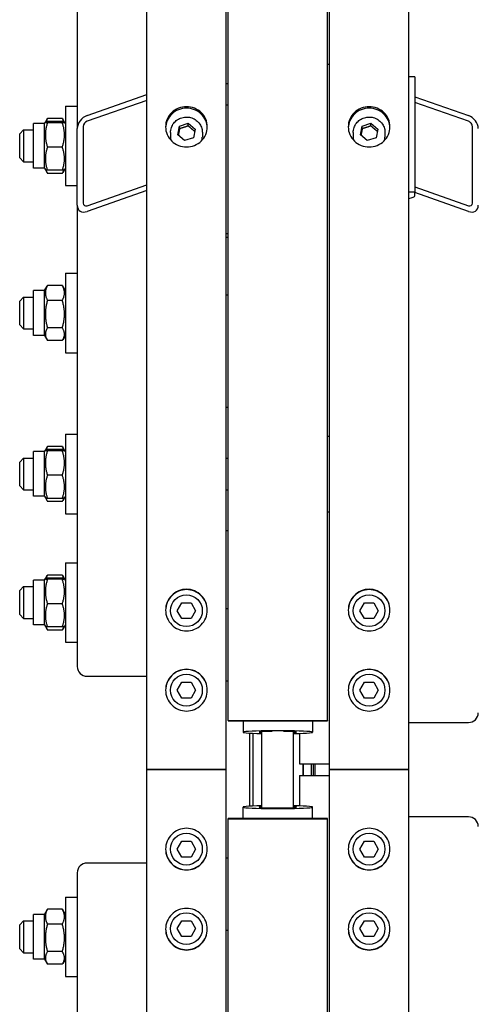
# Model space of a CAD drawing. Units: millimetres. Extents: x 497 to 6688, y 62 to 8717.
# Drawn here: x 1782 to 1935, y 6778 to 7109 of the extents above; entities that cross this region are included whole.
import ezdxf

# ---------------------------------------------------------------- set-up
doc = ezdxf.new("R2010")
doc.units = ezdxf.units.MM
doc.header["$LTSCALE"] = 32
doc.layers.add('Visible Edges(Hillmar_metric)', color=7, linetype='Continuous', lineweight=25)

msp = doc.modelspace()

# ---------------------------------------------------------------- linework, layer by layer
at = {"layer": 'Visible Edges(Hillmar_metric)'}
for p, q in [((1824.793, 6857.108), (1824.793, 7687.641)), ((1851.46, 6857.108), (1851.46, 7687.641)), ((1886.126, 6857.108), (1886.126, 7687.641)), ((1912.793, 6857.108), (1912.793, 7687.641)), ((1801.46, 7400.166), (1801.46, 7072.211)), ((1852.126, 6873.649), (1852.126, 7257.108)), ((1885.46, 6873.649), (1885.46, 7257.108)), ((1885.46, 7093.774), (1886.126, 7093.774)), ((1914.793, 7089.521), (1912.793, 7089.521)), ((1914.793, 7089.521), (1914.793, 7050.884)), ((1852.126, 7087.22), (1851.46, 7087.22)), ((1804.793, 7076.596), (1824.793, 7083.591)), ((1914.793, 7082.892), (1932.793, 7076.596)), ((1797.46, 7079.725), (1797.46, 7053.058)), ((1797.46, 7079.725), (1801.46, 7079.725)), ((1824.793, 7081.659), (1804.793, 7074.664)), ((1852.126, 7080.009), (1851.46, 7080.009)), ((1932.793, 7074.664), (1914.793, 7080.96)), ((1786.793, 7058.892), (1786.793, 7073.892)), ((1790.46, 7073.892), (1786.793, 7073.892)), ((1790.46, 7073.892), (1790.753, 7074.4)), ((1790.46, 7058.892), (1790.46, 7073.892)), ((1790.753, 7074.4), (1791.331, 7075.401)), ((1796.456, 7075.62), (1791.463, 7075.62)), ((1796.456, 7074.594), (1791.463, 7074.594)), ((1796.456, 7074.173), (1791.463, 7074.173)), ((1797.166, 7074.4), (1796.588, 7075.401)), ((1797.46, 7073.892), (1797.166, 7074.4)), ((1803.46, 7072.91), (1803.46, 7047.152)), ((1835.211, 7070.109), (1835.811, 7073.026)), ((1835.811, 7073.026), (1838.727, 7073.982)), ((1835.811, 7072.163), (1835.811, 7073.026)), ((1838.727, 7073.982), (1841.042, 7072.021)), ((1838.727, 7073.119), (1838.727, 7073.982)), ((1896.544, 7070.109), (1897.145, 7073.026)), ((1897.145, 7073.026), (1900.06, 7073.982)), ((1897.145, 7072.163), (1897.145, 7073.026)), ((1900.06, 7073.982), (1902.375, 7072.021)), ((1900.06, 7073.119), (1900.06, 7073.982)), ((1934.126, 7047.152), (1934.126, 7072.91)), ((1782.126, 7070.392), (1783.46, 7071.725)), ((1782.126, 7062.392), (1782.126, 7070.392)), ((1783.46, 7071.725), (1783.46, 7061.058)), ((1783.46, 7071.725), (1786.793, 7071.725)), ((1801.46, 7046.453), (1801.46, 7072.211)), ((1832.793, 7070.892), (1832.793, 7069.339)), ((1837.526, 7068.148), (1835.211, 7070.109)), ((1841.042, 7072.021), (1840.441, 7069.104)), ((1843.46, 7070.892), (1843.46, 7069.339)), ((1894.126, 7070.892), (1894.126, 7069.339)), ((1898.859, 7068.148), (1896.544, 7070.109)), ((1902.375, 7072.021), (1901.775, 7069.104)), ((1904.793, 7070.892), (1904.793, 7069.339)), ((1840.441, 7069.104), (1837.526, 7068.148)), ((1901.775, 7069.104), (1898.859, 7068.148)), ((1796.456, 7065.97), (1791.463, 7065.97)), ((1782.126, 7062.392), (1783.46, 7061.058)), ((1783.46, 7061.058), (1786.793, 7061.058)), ((1790.46, 7058.892), (1786.793, 7058.892)), ((1790.46, 7058.892), (1790.753, 7058.383)), ((1790.753, 7058.383), (1791.331, 7057.382)), ((1796.456, 7058.189), (1791.463, 7058.189)), ((1796.456, 7057.164), (1791.463, 7057.164)), ((1797.166, 7058.383), (1796.588, 7057.382)), ((1797.46, 7058.892), (1797.166, 7058.383)), ((1797.46, 7053.058), (1801.46, 7053.058)), ((1804.793, 7046.331), (1824.793, 7053.326)), ((1824.793, 7051.394), (1804.793, 7044.399)), ((1914.793, 7050.884), (1912.793, 7050.884)), ((1914.793, 7052.626), (1932.793, 7046.331)), ((1914.793, 7049.676), (1914.793, 7050.884)), ((1932.793, 7044.399), (1914.793, 7050.694)), ((1801.46, 7046.453), (1801.46, 6891.679)), ((1852.126, 7036.87), (1851.46, 7036.87)), ((1852.126, 7035.686), (1851.46, 7035.686)), ((1797.46, 7023.647), (1797.46, 6996.981)), ((1797.46, 7023.647), (1801.46, 7023.647)), ((1786.793, 7002.814), (1786.793, 7017.814)), ((1790.46, 7017.814), (1786.793, 7017.814)), ((1790.46, 7017.814), (1791.331, 7019.324)), ((1790.46, 7002.814), (1790.46, 7017.814)), ((1796.456, 7019.542), (1791.463, 7019.542)), ((1797.46, 7017.814), (1796.588, 7019.324)), ((1782.126, 7014.314), (1783.46, 7015.647)), ((1782.126, 7006.314), (1782.126, 7014.314)), ((1783.46, 7015.647), (1783.46, 7004.981)), ((1783.46, 7015.647), (1786.793, 7015.647)), ((1796.456, 7014.563), (1791.463, 7014.563)), ((1852.126, 7016.254), (1851.46, 7016.254)), ((1782.126, 7006.314), (1783.46, 7004.981)), ((1783.46, 7004.981), (1786.793, 7004.981)), ((1796.456, 7005.335), (1791.463, 7005.335)), ((1790.46, 7002.814), (1786.793, 7002.814)), ((1790.46, 7002.814), (1791.331, 7001.304)), ((1796.456, 7001.086), (1791.463, 7001.086)), ((1797.46, 7002.814), (1796.588, 7001.304)), ((1797.46, 6996.981), (1801.46, 6996.981)), ((1852.126, 6978.579), (1851.46, 6978.579)), ((1797.46, 6969.655), (1797.46, 6942.988)), ((1797.46, 6969.655), (1801.46, 6969.655)), ((1885.46, 6968.988), (1886.126, 6968.988)), ((1786.793, 6948.822), (1786.793, 6963.822)), ((1790.46, 6963.822), (1786.793, 6963.822)), ((1790.46, 6963.822), (1790.753, 6964.33)), ((1790.46, 6948.822), (1790.46, 6963.822)), ((1790.753, 6964.33), (1791.331, 6965.331)), ((1796.456, 6965.55), (1791.463, 6965.55)), ((1796.456, 6964.524), (1791.463, 6964.524)), ((1796.456, 6964.103), (1791.463, 6964.103)), ((1797.166, 6964.33), (1796.588, 6965.331)), ((1797.46, 6963.822), (1797.166, 6964.33)), ((1782.126, 6960.322), (1783.46, 6961.655)), ((1783.46, 6961.655), (1783.46, 6950.988)), ((1783.46, 6961.655), (1786.793, 6961.655)), ((1851.46, 6961.655), (1852.126, 6961.655)), ((1782.126, 6952.322), (1782.126, 6960.322)), ((1796.456, 6955.9), (1791.463, 6955.9)), ((1782.126, 6952.322), (1783.46, 6950.988)), ((1783.46, 6950.988), (1786.793, 6950.988)), ((1851.46, 6950.988), (1852.126, 6950.988)), ((1790.46, 6948.822), (1786.793, 6948.822)), ((1790.46, 6948.822), (1790.753, 6948.313)), ((1790.753, 6948.313), (1791.331, 6947.312)), ((1796.456, 6948.119), (1791.463, 6948.119)), ((1797.166, 6948.313), (1796.588, 6947.312)), ((1797.46, 6948.822), (1797.166, 6948.313)), ((1796.456, 6947.094), (1791.463, 6947.094)), ((1797.46, 6942.988), (1801.46, 6942.988)), ((1885.46, 6943.655), (1886.126, 6943.655)), ((1852.126, 6937.195), (1851.46, 6937.195)), ((1797.46, 6926.518), (1797.46, 6899.852)), ((1797.46, 6926.518), (1801.46, 6926.518)), ((1790.46, 6920.685), (1790.753, 6921.193)), ((1790.753, 6921.193), (1791.331, 6922.195)), ((1796.456, 6922.413), (1791.463, 6922.413)), ((1796.456, 6921.388), (1791.463, 6921.388)), ((1796.456, 6920.966), (1791.463, 6920.966)), ((1797.166, 6921.193), (1796.588, 6922.195)), ((1797.46, 6920.685), (1797.166, 6921.193)), ((1782.126, 6917.185), (1783.46, 6918.518)), ((1783.46, 6918.518), (1783.46, 6907.852)), ((1783.46, 6918.518), (1786.793, 6918.518)), ((1786.793, 6905.685), (1786.793, 6920.685)), ((1790.46, 6920.685), (1786.793, 6920.685)), ((1790.46, 6905.685), (1790.46, 6920.685)), ((1782.126, 6909.185), (1782.126, 6917.185)), ((1796.456, 6912.764), (1791.463, 6912.764)), ((1835.047, 6910.441), (1836.587, 6913.108)), ((1836.587, 6913.108), (1839.666, 6913.108)), ((1839.666, 6913.108), (1841.206, 6910.441)), ((1852.126, 6911.105), (1851.46, 6911.105)), ((1896.38, 6910.441), (1897.92, 6913.108)), ((1897.92, 6913.108), (1900.999, 6913.108)), ((1900.999, 6913.108), (1902.539, 6910.441)), ((1782.126, 6909.185), (1783.46, 6907.852)), ((1783.46, 6907.852), (1786.793, 6907.852)), ((1836.587, 6907.774), (1835.047, 6910.441)), ((1839.666, 6907.774), (1836.587, 6907.774)), ((1841.206, 6910.441), (1839.666, 6907.774)), ((1897.92, 6907.774), (1896.38, 6910.441)), ((1900.999, 6907.774), (1897.92, 6907.774)), ((1902.539, 6910.441), (1900.999, 6907.774)), ((1790.46, 6905.685), (1786.793, 6905.685)), ((1790.46, 6905.685), (1790.753, 6905.177)), ((1790.753, 6905.177), (1791.331, 6904.175)), ((1796.456, 6904.983), (1791.463, 6904.983)), ((1797.166, 6905.177), (1796.588, 6904.175)), ((1797.46, 6905.685), (1797.166, 6905.177)), ((1796.456, 6903.957), (1791.463, 6903.957)), ((1797.46, 6899.852), (1801.46, 6899.852)), ((1804.793, 6888.459), (1824.793, 6888.459)), ((1835.047, 6883.774), (1836.587, 6886.441)), ((1836.587, 6886.441), (1839.666, 6886.441)), ((1839.666, 6886.441), (1841.206, 6883.774)), ((1852.126, 6886.846), (1851.46, 6886.846)), ((1896.38, 6883.774), (1897.92, 6886.441)), ((1897.92, 6886.441), (1900.999, 6886.441)), ((1900.999, 6886.441), (1902.539, 6883.774)), ((1836.587, 6881.108), (1835.047, 6883.774)), ((1841.206, 6883.774), (1839.666, 6881.108)), ((1897.92, 6881.108), (1896.38, 6883.774)), ((1902.539, 6883.774), (1900.999, 6881.108)), ((1839.666, 6881.108), (1836.587, 6881.108)), ((1900.999, 6881.108), (1897.92, 6881.108)), ((1852.126, 6873.649), (1852.126, 6873.483)), ((1852.126, 6873.649), (1885.46, 6873.649)), ((1852.126, 6873.483), (1885.46, 6873.483)), ((1857.126, 6873.483), (1857.126, 6869.67)), ((1880.46, 6873.483), (1880.46, 6869.67)), ((1885.46, 6873.649), (1885.46, 6873.483)), ((1912.793, 6872.93), (1932.793, 6872.93)), ((1859.46, 6844.834), (1859.46, 6869.381)), ((1860.46, 6869.333), (1860.46, 6844.883)), ((1863.46, 6844.404), (1863.46, 6869.812)), ((1874.126, 6844.404), (1874.126, 6869.812)), ((1876.126, 6869.295), (1876.126, 6859.108)), ((1876.126, 6859.108), (1886.126, 6859.108)), ((1877.36, 6855.108), (1877.36, 6859.108)), ((1877.46, 6855.108), (1877.46, 6859.108)), ((1880.126, 6855.108), (1880.126, 6859.108)), ((1824.793, 6026.574), (1824.793, 6857.108)), ((1824.793, 6857.108), (1827.593, 6857.108)), ((1827.593, 6857.108), (1824.793, 6857.108)), ((1848.66, 6857.108), (1827.593, 6857.108)), ((1827.593, 6857.108), (1848.66, 6857.108)), ((1848.66, 6857.108), (1851.46, 6857.108)), ((1851.46, 6857.108), (1848.66, 6857.108)), ((1851.46, 6026.574), (1851.46, 6857.108)), ((1876.126, 6855.108), (1886.126, 6855.108)), ((1876.126, 6855.108), (1876.126, 6844.92)), ((1886.126, 6026.574), (1886.126, 6857.108)), ((1886.126, 6857.108), (1888.926, 6857.108)), ((1888.926, 6857.108), (1886.126, 6857.108)), ((1909.993, 6857.108), (1888.926, 6857.108)), ((1888.926, 6857.108), (1909.993, 6857.108)), ((1909.993, 6857.108), (1912.793, 6857.108)), ((1912.793, 6857.108), (1909.993, 6857.108)), ((1912.793, 6026.574), (1912.793, 6857.108)), ((1857.126, 6840.732), (1857.126, 6844.545)), ((1880.46, 6840.732), (1880.46, 6844.545)), ((1885.46, 6840.732), (1852.126, 6840.732)), ((1852.126, 6840.567), (1852.126, 6840.732)), ((1852.126, 6840.567), (1885.46, 6840.567)), ((1852.126, 6457.108), (1852.126, 6840.567)), ((1885.46, 6840.567), (1885.46, 6840.732)), ((1885.46, 6457.108), (1885.46, 6840.567)), ((1932.793, 6841.285), (1912.793, 6841.285)), ((1835.047, 6830.441), (1836.587, 6833.108)), ((1836.587, 6833.108), (1839.666, 6833.108)), ((1839.666, 6833.108), (1841.206, 6830.441)), ((1896.38, 6830.441), (1897.92, 6833.108)), ((1897.92, 6833.108), (1900.999, 6833.108)), ((1900.999, 6833.108), (1902.539, 6830.441)), ((1836.587, 6827.774), (1835.047, 6830.441)), ((1841.206, 6830.441), (1839.666, 6827.774)), ((1897.92, 6827.774), (1896.38, 6830.441)), ((1902.539, 6830.441), (1900.999, 6827.774)), ((1824.793, 6825.756), (1804.793, 6825.756)), ((1839.666, 6827.774), (1836.587, 6827.774)), ((1852.126, 6827.37), (1851.46, 6827.37)), ((1900.999, 6827.774), (1897.92, 6827.774)), ((1801.46, 6822.537), (1801.46, 6667.763)), ((1797.46, 6814.364), (1797.46, 6787.697)), ((1797.46, 6814.364), (1801.46, 6814.364)), ((1786.793, 6793.53), (1786.793, 6808.53)), ((1790.46, 6808.53), (1786.793, 6808.53)), ((1790.46, 6808.53), (1791.331, 6810.04)), ((1790.46, 6793.53), (1790.46, 6808.53)), ((1796.456, 6810.258), (1791.463, 6810.258)), ((1797.46, 6808.53), (1796.588, 6810.04)), ((1782.126, 6805.03), (1783.46, 6806.364)), ((1783.46, 6806.364), (1783.46, 6795.697)), ((1783.46, 6806.364), (1786.793, 6806.364)), ((1796.456, 6805.279), (1791.463, 6805.279)), ((1835.047, 6803.774), (1836.587, 6806.441)), ((1836.587, 6806.441), (1839.666, 6806.441)), ((1839.666, 6806.441), (1841.206, 6803.774)), ((1896.38, 6803.774), (1897.92, 6806.441)), ((1897.92, 6806.441), (1900.999, 6806.441)), ((1900.999, 6806.441), (1902.539, 6803.774)), ((1782.126, 6797.03), (1782.126, 6805.03)), ((1836.587, 6801.108), (1835.047, 6803.774)), ((1841.206, 6803.774), (1839.666, 6801.108)), ((1852.126, 6803.11), (1851.46, 6803.11)), ((1897.92, 6801.108), (1896.38, 6803.774)), ((1902.539, 6803.774), (1900.999, 6801.108)), ((1839.666, 6801.108), (1836.587, 6801.108)), ((1900.999, 6801.108), (1897.92, 6801.108)), ((1782.126, 6797.03), (1783.46, 6795.697)), ((1783.46, 6795.697), (1786.793, 6795.697)), ((1796.456, 6796.051), (1791.463, 6796.051)), ((1790.46, 6793.53), (1786.793, 6793.53)), ((1790.46, 6793.53), (1791.331, 6792.021)), ((1797.46, 6793.53), (1796.588, 6792.021)), ((1796.456, 6791.802), (1791.463, 6791.802)), ((1797.46, 6787.697), (1801.46, 6787.697))]:
    msp.add_line(p, q, dxfattribs=at)
for centre in [(1838.126, 6910.441), (1899.46, 6910.441), (1838.126, 6883.774), (1899.46, 6883.774), (1838.126, 6830.441), (1899.46, 6830.441), (1838.126, 6803.774), (1899.46, 6803.774)]:
    msp.add_circle(centre, 5.333, dxfattribs=at)
for centre, major_axis, ratio, start_param, end_param in [((1804.793, 7073.376), (2.656, 2.874), 0.7006982, 0.9219897, 2.492786), ((1932.793, 7073.376), (2.656, -2.874), 0.7006982, 0.6488067, 2.219603), ((1804.793, 7073.376), (-1.062, -1.15), 0.7006982, 4.0635823, 5.6343786), ((1932.793, 7073.376), (-1.062, 1.15), 0.7006982, 3.7903993, 5.3611957), ((1838.126, 7069.339), (-5.333, 0), 0.9659258, 0, 0.2067886), ((1838.126, 7069.339), (5.333, 0), 0.9659258, 6.0763968, 6.2831853), ((1899.46, 7069.339), (-5.333, 0), 0.9659258, 0, 0.2067886), ((1899.46, 7069.339), (5.333, 0), 0.9659258, 6.0763968, 6.2831853), ((1910.793, 7049.676), (4, 0), 0.258819, 5.2359878, 6.2831853), ((1804.793, 7047.618), (2.656, 2.874), 0.7006982, 2.492786, 4.0635823), ((1804.793, 7047.618), (-1.062, -1.15), 0.7006982, 5.6343786, 7.205175), ((1932.793, 7047.618), (-1.062, 1.15), 0.7006982, 2.219603, 3.7903993), ((1932.793, 7047.618), (2.656, -2.874), 0.7006982, 5.3611957, 6.931992), ((1804.793, 6891.679), (-3.333, 0), 0.9659258, 0, 1.5707963), ((1932.793, 6876.15), (3.333, 0), 0.9659258, 4.712389, 6.2831853), ((1868.793, 6869.67), (-11.667, 0), 0.0413525, 2.0455764, 7.3792016), ((1868.793, 6869.67), (-6.333, 0), 0.0413525, 5.0206182, 6.8528066), ((1868.793, 6869.67), (6.333, 0), 0.0413525, 5.713564, 7.5457524), ((1868.793, 6844.545), (11.667, 0), 0.0413525, 2.0455764, 7.3792016), ((1868.793, 6844.545), (6.333, 0), 0.0413525, 2.5719713, 6.8528066), ((1932.793, 6838.066), (3.333, 0), 0.9659258, 0, 1.5707963), ((1804.793, 6822.537), (-3.333, 0), 0.9659258, 4.712389, 6.2831853)]:
    msp.add_ellipse(centre, major_axis=major_axis, ratio=ratio, start_param=start_param, end_param=end_param, dxfattribs=at)
for points, knots in [([(1838.126, 7066.021), (1837.247, 7066.021), (1836.31, 7066.191), (1834.585, 7066.883), (1833.798, 7067.404), (1832.555, 7068.607), (1832.016, 7069.368), (1831.302, 7071.035), (1831.126, 7071.941), (1831.126, 7073.639), (1831.302, 7074.544), (1832.016, 7076.209), (1832.555, 7076.968), (1833.798, 7078.167), (1834.585, 7078.686), (1836.31, 7079.375), (1837.247, 7079.544), (1839.005, 7079.544), (1839.943, 7079.375), (1841.667, 7078.686), (1842.455, 7078.167), (1843.698, 7076.968), (1844.236, 7076.209), (1844.951, 7074.544), (1845.126, 7073.639), (1845.126, 7071.941), (1844.951, 7071.035), (1844.236, 7069.368), (1843.698, 7068.607), (1842.455, 7067.404), (1841.667, 7066.883), (1839.943, 7066.191), (1839.005, 7066.021), (1838.126, 7066.021)], [0, 0, 0, 0, 0.395523, 0.395523, 0.7910461, 0.7910461, 1.1865691, 1.1865691, 1.5820921, 1.5820921, 1.9776151, 1.9776151, 2.3731382, 2.3731382, 2.7686612, 2.7686612, 3.1641842, 3.1641842, 3.5597072, 3.5597072, 3.9552303, 3.9552303, 4.3507533, 4.3507533, 4.7462763, 4.7462763, 5.1417993, 5.1417993, 5.5373224, 5.5373224, 5.9328454, 5.9328454, 6.3283684, 6.3283684, 6.3283684, 6.3283684]), ([(1899.46, 7066.021), (1898.581, 7066.021), (1897.643, 7066.191), (1895.919, 7066.883), (1895.131, 7067.404), (1893.888, 7068.607), (1893.35, 7069.368), (1892.635, 7071.035), (1892.46, 7071.941), (1892.46, 7073.639), (1892.635, 7074.544), (1893.35, 7076.209), (1893.888, 7076.968), (1895.131, 7078.167), (1895.919, 7078.686), (1897.643, 7079.375), (1898.581, 7079.544), (1900.339, 7079.544), (1901.276, 7079.375), (1903.001, 7078.686), (1903.788, 7078.167), (1905.031, 7076.968), (1905.57, 7076.209), (1906.284, 7074.544), (1906.46, 7073.639), (1906.46, 7071.941), (1906.284, 7071.035), (1905.57, 7069.368), (1905.031, 7068.607), (1903.788, 7067.404), (1903.001, 7066.883), (1901.276, 7066.191), (1900.339, 7066.021), (1899.46, 7066.021)], [0, 0, 0, 0, 0.395523, 0.395523, 0.7910461, 0.7910461, 1.1865691, 1.1865691, 1.5820921, 1.5820921, 1.9776151, 1.9776151, 2.3731382, 2.3731382, 2.7686612, 2.7686612, 3.1641842, 3.1641842, 3.5597072, 3.5597072, 3.9552303, 3.9552303, 4.3507533, 4.3507533, 4.7462763, 4.7462763, 5.1417993, 5.1417993, 5.5373224, 5.5373224, 5.9328454, 5.9328454, 6.3283684, 6.3283684, 6.3283684, 6.3283684]), ([(1845.121, 7072.531), (1845.089, 7073.304), (1844.915, 7074.111), (1844.236, 7075.691), (1843.698, 7076.45), (1842.455, 7077.649), (1841.667, 7078.169), (1839.943, 7078.857), (1839.005, 7079.026), (1837.247, 7079.026), (1836.31, 7078.857), (1834.585, 7078.169), (1833.798, 7077.649), (1832.555, 7076.45), (1832.016, 7075.691), (1831.338, 7074.111), (1831.164, 7073.304), (1831.132, 7072.531)], [1.6220348, 1.6220348, 1.6220348, 1.6220348, 1.9776152, 1.9776152, 2.3731382, 2.3731382, 2.7686613, 2.7686613, 3.1641843, 3.1641843, 3.5597073, 3.5597073, 3.9552304, 3.9552304, 4.3507534, 4.3507534, 4.7063337, 4.7063337, 4.7063337, 4.7063337]), ([(1832.793, 7070.892), (1832.793, 7071.442), (1832.884, 7071.992), (1833.239, 7073.036), (1833.503, 7073.53), (1834.178, 7074.415), (1834.59, 7074.804), (1835.518, 7075.44), (1836.036, 7075.685), (1837.127, 7076.005), (1837.699, 7076.079), (1838.839, 7076.05), (1839.408, 7075.946), (1840.481, 7075.568), (1840.986, 7075.295), (1841.881, 7074.608), (1842.272, 7074.195), (1842.897, 7073.271), (1843.132, 7072.761), (1843.399, 7071.792), (1843.46, 7071.342), (1843.46, 7070.892)], [2.9452431, 2.9452431, 2.9452431, 2.9452431, 3.2625746, 3.2625746, 3.5804859, 3.5804859, 3.8998285, 3.8998285, 4.2207737, 4.2207737, 4.5428739, 4.5428739, 4.8653407, 4.8653407, 5.1872962, 5.1872962, 5.5079836, 5.5079836, 5.8270393, 5.8270393, 6.0868358, 6.0868358, 6.0868358, 6.0868358]), ([(1906.454, 7072.531), (1906.422, 7073.304), (1906.248, 7074.111), (1905.57, 7075.691), (1905.031, 7076.45), (1903.788, 7077.649), (1903.001, 7078.169), (1901.276, 7078.857), (1900.339, 7079.026), (1898.581, 7079.026), (1897.643, 7078.857), (1895.919, 7078.169), (1895.131, 7077.649), (1893.888, 7076.45), (1893.35, 7075.691), (1892.671, 7074.111), (1892.497, 7073.304), (1892.465, 7072.531)], [1.6220348, 1.6220348, 1.6220348, 1.6220348, 1.9776152, 1.9776152, 2.3731382, 2.3731382, 2.7686613, 2.7686613, 3.1641843, 3.1641843, 3.5597073, 3.5597073, 3.9552304, 3.9552304, 4.3507534, 4.3507534, 4.7063337, 4.7063337, 4.7063337, 4.7063337]), ([(1894.126, 7070.892), (1894.126, 7071.442), (1894.217, 7071.992), (1894.572, 7073.036), (1894.837, 7073.53), (1895.512, 7074.415), (1895.923, 7074.804), (1896.852, 7075.44), (1897.37, 7075.685), (1898.46, 7076.005), (1899.032, 7076.079), (1900.173, 7076.05), (1900.741, 7075.946), (1901.814, 7075.568), (1902.32, 7075.295), (1903.215, 7074.608), (1903.605, 7074.195), (1904.23, 7073.271), (1904.466, 7072.761), (1904.732, 7071.792), (1904.793, 7071.342), (1904.793, 7070.892)], [2.9452431, 2.9452431, 2.9452431, 2.9452431, 3.2625746, 3.2625746, 3.5804859, 3.5804859, 3.8998285, 3.8998285, 4.2207737, 4.2207737, 4.5428739, 4.5428739, 4.8653407, 4.8653407, 5.1872962, 5.1872962, 5.5079836, 5.5079836, 5.8270393, 5.8270393, 6.0868358, 6.0868358, 6.0868358, 6.0868358]), ([(1838.126, 6917.633), (1839.005, 6917.633), (1839.943, 6917.458), (1841.667, 6916.745), (1842.455, 6916.208), (1843.698, 6914.968), (1844.236, 6914.183), (1844.951, 6912.462), (1845.126, 6911.526), (1845.126, 6909.772), (1844.951, 6908.836), (1844.236, 6907.115), (1843.698, 6906.329), (1842.455, 6905.088), (1841.667, 6904.55), (1839.943, 6903.837), (1839.005, 6903.662), (1837.247, 6903.662), (1836.31, 6903.837), (1834.585, 6904.55), (1833.798, 6905.088), (1832.555, 6906.329), (1832.016, 6907.115), (1831.302, 6908.836), (1831.126, 6909.772), (1831.126, 6911.526), (1831.302, 6912.462), (1832.016, 6914.183), (1832.555, 6914.968), (1833.798, 6916.208), (1834.585, 6916.745), (1836.31, 6917.458), (1837.247, 6917.633), (1838.126, 6917.633)], [0, 0, 0, 0, 0.395523, 0.395523, 0.791046, 0.791046, 1.1865687, 1.1865687, 1.5820913, 1.5820913, 1.9776147, 1.9776147, 2.3731382, 2.3731382, 2.7686612, 2.7686612, 3.1641843, 3.1641843, 3.5597073, 3.5597073, 3.9552304, 3.9552304, 4.3507538, 4.3507538, 4.7462772, 4.7462772, 5.1417999, 5.1417999, 5.5373226, 5.5373226, 5.9328456, 5.9328456, 6.3283686, 6.3283686, 6.3283686, 6.3283686]), ([(1838.126, 6917.504), (1837.247, 6917.504), (1836.31, 6917.329), (1834.585, 6916.616), (1833.798, 6916.079), (1832.555, 6914.839), (1832.016, 6914.054), (1831.311, 6912.354), (1831.135, 6911.443), (1831.127, 6910.585)], [0, 0, 0, 0, 0.395523, 0.395523, 0.791046, 0.791046, 1.1865687, 1.1865687, 1.572407, 1.572407, 1.572407, 1.572407]), ([(1845.126, 6910.585), (1845.118, 6911.443), (1844.942, 6912.354), (1844.236, 6914.054), (1843.698, 6914.839), (1842.455, 6916.079), (1841.667, 6916.616), (1839.943, 6917.329), (1839.005, 6917.504), (1838.126, 6917.504)], [4.7559617, 4.7559617, 4.7559617, 4.7559617, 5.1418, 5.1418, 5.5373227, 5.5373227, 5.9328457, 5.9328457, 6.3283687, 6.3283687, 6.3283687, 6.3283687]), ([(1899.46, 6917.633), (1900.339, 6917.633), (1901.276, 6917.458), (1903.001, 6916.745), (1903.788, 6916.208), (1905.031, 6914.968), (1905.57, 6914.183), (1906.284, 6912.462), (1906.46, 6911.526), (1906.46, 6909.772), (1906.284, 6908.836), (1905.57, 6907.115), (1905.031, 6906.329), (1903.788, 6905.088), (1903.001, 6904.55), (1901.276, 6903.837), (1900.339, 6903.662), (1898.581, 6903.662), (1897.643, 6903.837), (1895.919, 6904.55), (1895.131, 6905.088), (1893.888, 6906.329), (1893.35, 6907.115), (1892.635, 6908.836), (1892.46, 6909.772), (1892.46, 6911.526), (1892.635, 6912.462), (1893.35, 6914.183), (1893.888, 6914.968), (1895.131, 6916.208), (1895.919, 6916.745), (1897.643, 6917.458), (1898.581, 6917.633), (1899.46, 6917.633)], [0, 0, 0, 0, 0.395523, 0.395523, 0.791046, 0.791046, 1.1865687, 1.1865687, 1.5820913, 1.5820913, 1.9776147, 1.9776147, 2.3731382, 2.3731382, 2.7686612, 2.7686612, 3.1641843, 3.1641843, 3.5597073, 3.5597073, 3.9552304, 3.9552304, 4.3507538, 4.3507538, 4.7462772, 4.7462772, 5.1417999, 5.1417999, 5.5373226, 5.5373226, 5.9328456, 5.9328456, 6.3283686, 6.3283686, 6.3283686, 6.3283686]), ([(1899.46, 6917.504), (1898.581, 6917.504), (1897.643, 6917.329), (1895.919, 6916.616), (1895.131, 6916.079), (1893.888, 6914.839), (1893.35, 6914.054), (1892.644, 6912.354), (1892.468, 6911.443), (1892.46, 6910.585)], [0, 0, 0, 0, 0.395523, 0.395523, 0.791046, 0.791046, 1.1865687, 1.1865687, 1.572407, 1.572407, 1.572407, 1.572407]), ([(1906.459, 6910.585), (1906.451, 6911.443), (1906.275, 6912.354), (1905.57, 6914.054), (1905.031, 6914.839), (1903.788, 6916.079), (1903.001, 6916.616), (1901.276, 6917.329), (1900.339, 6917.504), (1899.46, 6917.504)], [4.7559617, 4.7559617, 4.7559617, 4.7559617, 5.1418, 5.1418, 5.5373227, 5.5373227, 5.9328457, 5.9328457, 6.3283687, 6.3283687, 6.3283687, 6.3283687]), ([(1838.126, 6890.77), (1839.005, 6890.77), (1839.943, 6890.594), (1841.667, 6889.881), (1842.455, 6889.342), (1843.698, 6888.1), (1844.236, 6887.314), (1844.951, 6885.59), (1845.126, 6884.653), (1845.126, 6882.896), (1844.951, 6881.959), (1844.236, 6880.235), (1843.698, 6879.448), (1842.455, 6878.205), (1841.667, 6877.667), (1839.943, 6876.953), (1839.005, 6876.777), (1837.247, 6876.777), (1836.31, 6876.953), (1834.585, 6877.667), (1833.798, 6878.205), (1832.555, 6879.448), (1832.016, 6880.235), (1831.302, 6881.959), (1831.126, 6882.896), (1831.126, 6884.653), (1831.302, 6885.59), (1832.016, 6887.314), (1832.555, 6888.1), (1833.798, 6889.342), (1834.585, 6889.881), (1836.31, 6890.594), (1837.247, 6890.77), (1838.126, 6890.77)], [0, 0, 0, 0, 0.395523, 0.395523, 0.791046, 0.791046, 1.1865687, 1.1865687, 1.5820913, 1.5820913, 1.9776147, 1.9776147, 2.3731382, 2.3731382, 2.7686612, 2.7686612, 3.1641843, 3.1641843, 3.5597073, 3.5597073, 3.9552304, 3.9552304, 4.3507538, 4.3507538, 4.7462772, 4.7462772, 5.1417999, 5.1417999, 5.5373226, 5.5373226, 5.9328456, 5.9328456, 6.3283686, 6.3283686, 6.3283686, 6.3283686]), ([(1838.126, 6890.705), (1837.247, 6890.705), (1836.31, 6890.53), (1834.585, 6889.816), (1833.798, 6889.278), (1832.555, 6888.036), (1832.016, 6887.249), (1831.306, 6885.536), (1831.131, 6884.611), (1831.126, 6883.742)], [0, 0, 0, 0, 0.395523, 0.395523, 0.791046, 0.791046, 1.1865687, 1.1865687, 1.5772504, 1.5772504, 1.5772504, 1.5772504]), ([(1845.126, 6883.742), (1845.122, 6884.611), (1844.946, 6885.536), (1844.236, 6887.249), (1843.698, 6888.036), (1842.455, 6889.278), (1841.667, 6889.816), (1839.943, 6890.53), (1839.005, 6890.705), (1838.126, 6890.705)], [4.7511184, 4.7511184, 4.7511184, 4.7511184, 5.1418, 5.1418, 5.5373227, 5.5373227, 5.9328457, 5.9328457, 6.3283687, 6.3283687, 6.3283687, 6.3283687]), ([(1899.46, 6890.77), (1900.339, 6890.77), (1901.276, 6890.594), (1903.001, 6889.881), (1903.788, 6889.342), (1905.031, 6888.1), (1905.57, 6887.314), (1906.284, 6885.59), (1906.46, 6884.653), (1906.46, 6882.896), (1906.284, 6881.959), (1905.57, 6880.235), (1905.031, 6879.448), (1903.788, 6878.205), (1903.001, 6877.667), (1901.276, 6876.953), (1900.339, 6876.777), (1898.581, 6876.777), (1897.643, 6876.953), (1895.919, 6877.667), (1895.131, 6878.205), (1893.888, 6879.448), (1893.35, 6880.235), (1892.635, 6881.959), (1892.46, 6882.896), (1892.46, 6884.653), (1892.635, 6885.59), (1893.35, 6887.314), (1893.888, 6888.1), (1895.131, 6889.342), (1895.919, 6889.881), (1897.643, 6890.594), (1898.581, 6890.77), (1899.46, 6890.77)], [0, 0, 0, 0, 0.395523, 0.395523, 0.791046, 0.791046, 1.1865687, 1.1865687, 1.5820913, 1.5820913, 1.9776147, 1.9776147, 2.3731382, 2.3731382, 2.7686612, 2.7686612, 3.1641843, 3.1641843, 3.5597073, 3.5597073, 3.9552304, 3.9552304, 4.3507538, 4.3507538, 4.7462772, 4.7462772, 5.1417999, 5.1417999, 5.5373226, 5.5373226, 5.9328456, 5.9328456, 6.3283686, 6.3283686, 6.3283686, 6.3283686]), ([(1899.46, 6890.705), (1898.581, 6890.705), (1897.643, 6890.53), (1895.919, 6889.816), (1895.131, 6889.278), (1893.888, 6888.036), (1893.35, 6887.249), (1892.64, 6885.536), (1892.464, 6884.611), (1892.46, 6883.742)], [0, 0, 0, 0, 0.395523, 0.395523, 0.791046, 0.791046, 1.1865687, 1.1865687, 1.5772504, 1.5772504, 1.5772504, 1.5772504]), ([(1906.46, 6883.742), (1906.455, 6884.611), (1906.28, 6885.536), (1905.57, 6887.249), (1905.031, 6888.036), (1903.788, 6889.278), (1903.001, 6889.816), (1901.276, 6890.53), (1900.339, 6890.705), (1899.46, 6890.705)], [4.7511184, 4.7511184, 4.7511184, 4.7511184, 5.1418, 5.1418, 5.5373227, 5.5373227, 5.9328457, 5.9328457, 6.3283687, 6.3283687, 6.3283687, 6.3283687]), ([(1880.787, 6855.108), (1880.787, 6855.982), (1880.787, 6856.856), (1880.787, 6858.188), (1880.787, 6858.648), (1880.787, 6859.108)], [14.15662299, 14.15662299, 14.15662299, 14.15662299, 14.54923884, 14.54923884, 14.75603158, 14.75603158, 14.75603158, 14.75603158]), ([(1838.126, 6823.445), (1837.247, 6823.445), (1836.31, 6823.621), (1834.585, 6824.335), (1833.798, 6824.873), (1832.555, 6826.115), (1832.016, 6826.902), (1831.302, 6828.625), (1831.126, 6829.562), (1831.126, 6831.319), (1831.302, 6832.256), (1832.016, 6833.98), (1832.555, 6834.767), (1833.798, 6836.01), (1834.585, 6836.548), (1836.31, 6837.263), (1837.247, 6837.438), (1839.005, 6837.438), (1839.943, 6837.263), (1841.667, 6836.548), (1842.455, 6836.01), (1843.698, 6834.767), (1844.236, 6833.98), (1844.951, 6832.256), (1845.126, 6831.319), (1845.126, 6829.562), (1844.951, 6828.625), (1844.236, 6826.902), (1843.698, 6826.115), (1842.455, 6824.873), (1841.667, 6824.335), (1839.943, 6823.621), (1839.005, 6823.445), (1838.126, 6823.445)], [0, 0, 0, 0, 0.395523, 0.395523, 0.791046, 0.791046, 1.1865687, 1.1865687, 1.5820913, 1.5820913, 1.9776147, 1.9776147, 2.3731382, 2.3731382, 2.7686612, 2.7686612, 3.1641843, 3.1641843, 3.5597073, 3.5597073, 3.9552304, 3.9552304, 4.3507538, 4.3507538, 4.7462772, 4.7462772, 5.1417999, 5.1417999, 5.5373226, 5.5373226, 5.9328456, 5.9328456, 6.3283686, 6.3283686, 6.3283686, 6.3283686]), ([(1899.46, 6823.445), (1898.581, 6823.445), (1897.643, 6823.621), (1895.919, 6824.335), (1895.131, 6824.873), (1893.888, 6826.115), (1893.35, 6826.902), (1892.635, 6828.625), (1892.46, 6829.562), (1892.46, 6831.319), (1892.635, 6832.256), (1893.35, 6833.98), (1893.888, 6834.767), (1895.131, 6836.01), (1895.919, 6836.548), (1897.643, 6837.263), (1898.581, 6837.438), (1900.339, 6837.438), (1901.276, 6837.263), (1903.001, 6836.548), (1903.788, 6836.01), (1905.031, 6834.767), (1905.57, 6833.98), (1906.284, 6832.256), (1906.46, 6831.319), (1906.46, 6829.562), (1906.284, 6828.625), (1905.57, 6826.902), (1905.031, 6826.115), (1903.788, 6824.873), (1903.001, 6824.335), (1901.276, 6823.621), (1900.339, 6823.445), (1899.46, 6823.445)], [0, 0, 0, 0, 0.395523, 0.395523, 0.791046, 0.791046, 1.1865687, 1.1865687, 1.5820913, 1.5820913, 1.9776147, 1.9776147, 2.3731382, 2.3731382, 2.7686612, 2.7686612, 3.1641843, 3.1641843, 3.5597073, 3.5597073, 3.9552304, 3.9552304, 4.3507538, 4.3507538, 4.7462772, 4.7462772, 5.1417999, 5.1417999, 5.5373226, 5.5373226, 5.9328456, 5.9328456, 6.3283686, 6.3283686, 6.3283686, 6.3283686]), ([(1831.126, 6830.473), (1831.131, 6829.604), (1831.306, 6828.679), (1832.016, 6826.966), (1832.555, 6826.18), (1833.798, 6824.938), (1834.585, 6824.399), (1836.31, 6823.686), (1837.247, 6823.51), (1838.126, 6823.51)], [4.7511184, 4.7511184, 4.7511184, 4.7511184, 5.1418, 5.1418, 5.5373227, 5.5373227, 5.9328457, 5.9328457, 6.3283687, 6.3283687, 6.3283687, 6.3283687]), ([(1838.126, 6823.51), (1839.005, 6823.51), (1839.943, 6823.686), (1841.667, 6824.399), (1842.455, 6824.938), (1843.698, 6826.18), (1844.236, 6826.966), (1844.946, 6828.679), (1845.122, 6829.604), (1845.126, 6830.473)], [0, 0, 0, 0, 0.395523, 0.395523, 0.791046, 0.791046, 1.1865687, 1.1865687, 1.5772504, 1.5772504, 1.5772504, 1.5772504]), ([(1892.46, 6830.473), (1892.464, 6829.604), (1892.64, 6828.679), (1893.35, 6826.966), (1893.888, 6826.18), (1895.131, 6824.938), (1895.919, 6824.399), (1897.643, 6823.686), (1898.581, 6823.51), (1899.46, 6823.51)], [4.7511184, 4.7511184, 4.7511184, 4.7511184, 5.1418, 5.1418, 5.5373227, 5.5373227, 5.9328457, 5.9328457, 6.3283687, 6.3283687, 6.3283687, 6.3283687]), ([(1899.46, 6823.51), (1900.339, 6823.51), (1901.276, 6823.686), (1903.001, 6824.399), (1903.788, 6824.938), (1905.031, 6826.18), (1905.57, 6826.966), (1906.28, 6828.679), (1906.455, 6829.604), (1906.46, 6830.473)], [0, 0, 0, 0, 0.395523, 0.395523, 0.791046, 0.791046, 1.1865687, 1.1865687, 1.5772504, 1.5772504, 1.5772504, 1.5772504]), ([(1838.126, 6796.582), (1837.247, 6796.582), (1836.31, 6796.758), (1834.585, 6797.47), (1833.798, 6798.008), (1832.555, 6799.247), (1832.016, 6800.033), (1831.302, 6801.753), (1831.126, 6802.689), (1831.126, 6804.443), (1831.302, 6805.379), (1832.016, 6807.1), (1832.555, 6807.886), (1833.798, 6809.127), (1834.585, 6809.665), (1836.31, 6810.378), (1837.247, 6810.554), (1839.005, 6810.554), (1839.943, 6810.378), (1841.667, 6809.665), (1842.455, 6809.127), (1843.698, 6807.886), (1844.236, 6807.1), (1844.951, 6805.379), (1845.126, 6804.443), (1845.126, 6802.689), (1844.951, 6801.753), (1844.236, 6800.033), (1843.698, 6799.247), (1842.455, 6798.008), (1841.667, 6797.47), (1839.943, 6796.758), (1839.005, 6796.582), (1838.126, 6796.582)], [0, 0, 0, 0, 0.395523, 0.395523, 0.791046, 0.791046, 1.1865687, 1.1865687, 1.5820913, 1.5820913, 1.9776147, 1.9776147, 2.3731382, 2.3731382, 2.7686612, 2.7686612, 3.1641843, 3.1641843, 3.5597073, 3.5597073, 3.9552304, 3.9552304, 4.3507538, 4.3507538, 4.7462772, 4.7462772, 5.1417999, 5.1417999, 5.5373226, 5.5373226, 5.9328456, 5.9328456, 6.3283686, 6.3283686, 6.3283686, 6.3283686]), ([(1899.46, 6796.582), (1898.581, 6796.582), (1897.643, 6796.758), (1895.919, 6797.47), (1895.131, 6798.008), (1893.888, 6799.247), (1893.35, 6800.033), (1892.635, 6801.753), (1892.46, 6802.689), (1892.46, 6804.443), (1892.635, 6805.379), (1893.35, 6807.1), (1893.888, 6807.886), (1895.131, 6809.127), (1895.919, 6809.665), (1897.643, 6810.378), (1898.581, 6810.554), (1900.339, 6810.554), (1901.276, 6810.378), (1903.001, 6809.665), (1903.788, 6809.127), (1905.031, 6807.886), (1905.57, 6807.1), (1906.284, 6805.379), (1906.46, 6804.443), (1906.46, 6802.689), (1906.284, 6801.753), (1905.57, 6800.033), (1905.031, 6799.247), (1903.788, 6798.008), (1903.001, 6797.47), (1901.276, 6796.758), (1900.339, 6796.582), (1899.46, 6796.582)], [0, 0, 0, 0, 0.395523, 0.395523, 0.791046, 0.791046, 1.1865687, 1.1865687, 1.5820913, 1.5820913, 1.9776147, 1.9776147, 2.3731382, 2.3731382, 2.7686612, 2.7686612, 3.1641843, 3.1641843, 3.5597073, 3.5597073, 3.9552304, 3.9552304, 4.3507538, 4.3507538, 4.7462772, 4.7462772, 5.1417999, 5.1417999, 5.5373226, 5.5373226, 5.9328456, 5.9328456, 6.3283686, 6.3283686, 6.3283686, 6.3283686]), ([(1831.127, 6803.631), (1831.135, 6802.772), (1831.311, 6801.861), (1832.016, 6800.162), (1832.555, 6799.377), (1833.798, 6798.137), (1834.585, 6797.599), (1836.31, 6796.887), (1837.247, 6796.712), (1838.126, 6796.712)], [4.7559617, 4.7559617, 4.7559617, 4.7559617, 5.1418, 5.1418, 5.5373227, 5.5373227, 5.9328457, 5.9328457, 6.3283687, 6.3283687, 6.3283687, 6.3283687]), ([(1838.126, 6796.712), (1839.005, 6796.712), (1839.943, 6796.887), (1841.667, 6797.599), (1842.455, 6798.137), (1843.698, 6799.377), (1844.236, 6800.162), (1844.942, 6801.861), (1845.118, 6802.772), (1845.126, 6803.631)], [0, 0, 0, 0, 0.395523, 0.395523, 0.791046, 0.791046, 1.1865687, 1.1865687, 1.572407, 1.572407, 1.572407, 1.572407]), ([(1892.46, 6803.631), (1892.468, 6802.772), (1892.644, 6801.861), (1893.35, 6800.162), (1893.888, 6799.377), (1895.131, 6798.137), (1895.919, 6797.599), (1897.643, 6796.887), (1898.581, 6796.712), (1899.46, 6796.712)], [4.7559617, 4.7559617, 4.7559617, 4.7559617, 5.1418, 5.1418, 5.5373227, 5.5373227, 5.9328457, 5.9328457, 6.3283687, 6.3283687, 6.3283687, 6.3283687]), ([(1899.46, 6796.712), (1900.339, 6796.712), (1901.276, 6796.887), (1903.001, 6797.599), (1903.788, 6798.137), (1905.031, 6799.377), (1905.57, 6800.162), (1906.275, 6801.861), (1906.451, 6802.772), (1906.459, 6803.631)], [0, 0, 0, 0, 0.395523, 0.395523, 0.791046, 0.791046, 1.1865687, 1.1865687, 1.572407, 1.572407, 1.572407, 1.572407])]:
    msp.add_open_spline(points, degree=3, knots=knots, dxfattribs=at)
for points, weights in [([(1791.463, 7074.594), (1790.13, 7074.383), (1791.463, 7074.173)], [1, 1.15470053838, 1]), ([(1791.463, 7074.173), (1790.13, 7070.071), (1791.463, 7065.97)], [1, 1.15470053838, 1]), ([(1791.463, 7075.62), (1791.148, 7075.033), (1790.976, 7074.499)], [1, 1.03262198723, 1.0514858575]), ([(1791.331, 7075.401), (1791.393, 7075.509), (1791.463, 7075.62)], [1.01340146673, 1.0070192157, 1]), ([(1796.456, 7075.62), (1796.526, 7075.509), (1796.588, 7075.401)], [1, 1.0070192157, 1.01340146673]), ([(1796.944, 7074.499), (1796.771, 7075.033), (1796.456, 7075.62)], [1.0514858575, 1.03262198723, 1]), ([(1796.456, 7074.173), (1797.79, 7074.383), (1796.456, 7074.594)], [1, 1.15470053838, 1]), ([(1796.456, 7065.97), (1797.79, 7070.071), (1796.456, 7074.173)], [1, 1.15470053838, 1]), ([(1838.727, 7073.119), (1837.269, 7072.526), (1835.811, 7072.163)], [1, 1.15470053838, 1]), ([(1840.888, 7071.274), (1839.825, 7072.08), (1838.727, 7073.119)], [1.0171760391, 1.14557411323, 1]), ([(1900.06, 7073.119), (1898.602, 7072.526), (1897.145, 7072.163)], [1, 1.15470053838, 1]), ([(1902.222, 7071.274), (1901.158, 7072.08), (1900.06, 7073.119)], [1.0171760391, 1.14557411323, 1]), ([(1835.811, 7072.163), (1835.579, 7070.945), (1835.37, 7069.974)], [1, 1.11572212889, 1.0583147877]), ([(1897.145, 7072.163), (1896.912, 7070.945), (1896.703, 7069.974)], [1, 1.11572212889, 1.0583147877]), ([(1791.463, 7065.97), (1790.13, 7062.08), (1791.463, 7058.189)], [1, 1.15470053838, 1]), ([(1796.456, 7058.189), (1797.79, 7062.08), (1796.456, 7065.97)], [1, 1.15470053838, 1]), ([(1791.463, 7058.189), (1790.805, 7058.293), (1790.753, 7058.383)], [1, 1.07076119801, 1.07678898014]), ([(1790.911, 7058.302), (1791.086, 7057.764), (1791.463, 7057.164)], [1.0586772248, 1.03934546673, 1]), ([(1797.166, 7058.383), (1797.114, 7058.293), (1796.456, 7058.189)], [1.07678898014, 1.07076119801, 1]), ([(1796.456, 7057.164), (1796.833, 7057.764), (1797.008, 7058.302)], [1, 1.03934546673, 1.0586772248]), ([(1791.463, 7019.542), (1790.13, 7017.053), (1791.463, 7014.563)], [1, 1.15470053838, 1]), ([(1791.331, 7019.324), (1791.393, 7019.432), (1791.463, 7019.542)], [1.01340146673, 1.0070192157, 1]), ([(1796.456, 7014.563), (1797.79, 7017.053), (1796.456, 7019.542)], [1, 1.15470053838, 1]), ([(1796.456, 7019.542), (1796.526, 7019.432), (1796.588, 7019.324)], [1, 1.0070192157, 1.01340146673]), ([(1791.463, 7014.563), (1790.13, 7009.949), (1791.463, 7005.335)], [1, 1.15470053838, 1]), ([(1796.456, 7005.335), (1797.79, 7009.949), (1796.456, 7014.563)], [1, 1.15470053838, 1]), ([(1791.463, 7005.335), (1790.13, 7003.211), (1791.463, 7001.086)], [1, 1.15470053838, 1]), ([(1796.456, 7001.086), (1797.79, 7003.211), (1796.456, 7005.335)], [1, 1.15470053838, 1]), ([(1791.463, 6964.524), (1790.13, 6964.313), (1791.463, 6964.103)], [1, 1.15470053838, 1]), ([(1791.463, 6964.103), (1790.13, 6960.001), (1791.463, 6955.9)], [1, 1.15470053838, 1]), ([(1791.463, 6965.55), (1791.148, 6964.963), (1790.976, 6964.429)], [1, 1.03262198723, 1.0514858575]), ([(1791.331, 6965.331), (1791.393, 6965.439), (1791.463, 6965.55)], [1.01340146673, 1.0070192157, 1]), ([(1796.456, 6965.55), (1796.526, 6965.439), (1796.588, 6965.331)], [1, 1.0070192157, 1.01340146673]), ([(1796.944, 6964.429), (1796.771, 6964.963), (1796.456, 6965.55)], [1.0514858575, 1.03262198723, 1]), ([(1796.456, 6964.103), (1797.79, 6964.313), (1796.456, 6964.524)], [1, 1.15470053838, 1]), ([(1796.456, 6955.9), (1797.79, 6960.001), (1796.456, 6964.103)], [1, 1.15470053838, 1]), ([(1791.463, 6955.9), (1790.13, 6952.01), (1791.463, 6948.119)], [1, 1.15470053838, 1]), ([(1796.456, 6948.119), (1797.79, 6952.01), (1796.456, 6955.9)], [1, 1.15470053838, 1]), ([(1791.463, 6948.119), (1790.805, 6948.223), (1790.753, 6948.313)], [1, 1.07076119801, 1.07678898014]), ([(1790.911, 6948.232), (1791.086, 6947.694), (1791.463, 6947.094)], [1.0586772248, 1.03934546673, 1]), ([(1797.166, 6948.313), (1797.114, 6948.223), (1796.456, 6948.119)], [1.07678898014, 1.07076119801, 1]), ([(1796.456, 6947.094), (1796.833, 6947.694), (1797.008, 6948.232)], [1, 1.03934546673, 1.0586772248]), ([(1791.463, 6921.388), (1790.13, 6921.177), (1791.463, 6920.966)], [1, 1.15470053838, 1]), ([(1791.463, 6920.966), (1790.13, 6916.865), (1791.463, 6912.764)], [1, 1.15470053838, 1]), ([(1791.463, 6922.413), (1791.148, 6921.826), (1790.976, 6921.293)], [1, 1.03262198723, 1.0514858575]), ([(1791.331, 6922.195), (1791.393, 6922.303), (1791.463, 6922.413)], [1.01340146673, 1.0070192157, 1]), ([(1796.456, 6922.413), (1796.526, 6922.303), (1796.588, 6922.195)], [1, 1.0070192157, 1.01340146673]), ([(1796.944, 6921.293), (1796.771, 6921.826), (1796.456, 6922.413)], [1.0514858575, 1.03262198723, 1]), ([(1796.456, 6920.966), (1797.79, 6921.177), (1796.456, 6921.388)], [1, 1.15470053838, 1]), ([(1796.456, 6912.764), (1797.79, 6916.865), (1796.456, 6920.966)], [1, 1.15470053838, 1]), ([(1791.463, 6912.764), (1790.13, 6908.873), (1791.463, 6904.983)], [1, 1.15470053838, 1]), ([(1796.456, 6904.983), (1797.79, 6908.873), (1796.456, 6912.764)], [1, 1.15470053838, 1]), ([(1791.463, 6904.983), (1790.805, 6905.087), (1790.753, 6905.177)], [1, 1.07076119801, 1.07678898014]), ([(1790.911, 6905.096), (1791.086, 6904.557), (1791.463, 6903.957)], [1.0586772248, 1.03934546673, 1]), ([(1797.166, 6905.177), (1797.114, 6905.087), (1796.456, 6904.983)], [1.07678898014, 1.07076119801, 1]), ([(1796.456, 6903.957), (1796.833, 6904.557), (1797.008, 6905.096)], [1, 1.03934546673, 1.0586772248]), ([(1791.463, 6810.258), (1790.13, 6807.769), (1791.463, 6805.279)], [1, 1.15470053838, 1]), ([(1791.331, 6810.04), (1791.393, 6810.148), (1791.463, 6810.258)], [1.01340146673, 1.0070192157, 1]), ([(1796.456, 6810.258), (1796.526, 6810.148), (1796.588, 6810.04)], [1, 1.0070192157, 1.01340146673]), ([(1796.456, 6805.279), (1797.79, 6807.769), (1796.456, 6810.258)], [1, 1.15470053838, 1]), ([(1791.463, 6805.279), (1790.13, 6800.665), (1791.463, 6796.051)], [1, 1.15470053838, 1]), ([(1796.456, 6796.051), (1797.79, 6800.665), (1796.456, 6805.279)], [1, 1.15470053838, 1]), ([(1791.463, 6796.051), (1790.13, 6793.927), (1791.463, 6791.802)], [1, 1.15470053838, 1]), ([(1796.456, 6791.802), (1797.79, 6793.927), (1796.456, 6796.051)], [1, 1.15470053838, 1])]:
    msp.add_rational_spline(points, weights, degree=2, dxfattribs=at)
msp.add_open_spline([(1881.403, 6855.108), (1881.403, 6856.441), (1881.403, 6857.775), (1881.402, 6859.108)], degree=3, dxfattribs=at)

doc.saveas('drawing.dxf')
